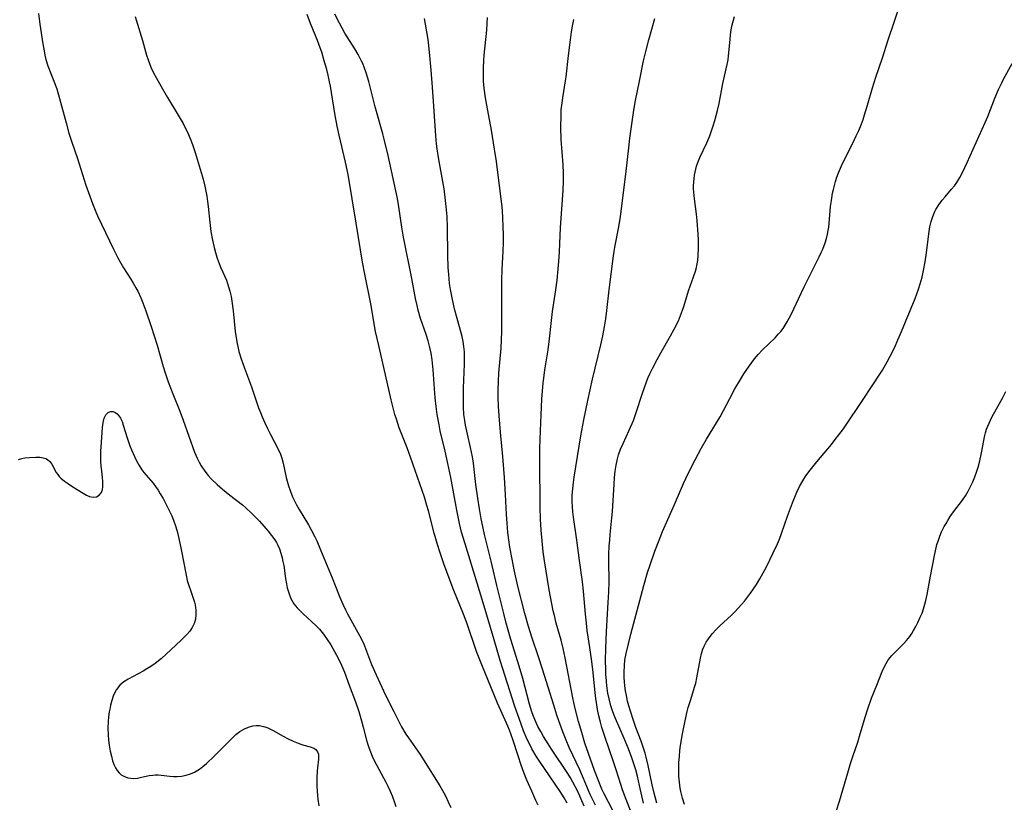
# Model space of a CAD drawing. Units: inches. Extents: x 2055690 to 2061119, y 184904 to 190347.
# Drawn here: x 2056673 to 2056814, y 185685 to 185798 of the extents above; entities that cross this region are included whole.
import ezdxf

# ---------------------------------------------------------------- set-up
doc = ezdxf.new("R2010")
doc.units = ezdxf.units.IN
doc.header["$MEASUREMENT"] = 0
doc.layers.add('c_23_T14S_R18E', color=135, linetype='Continuous')

msp = doc.modelspace()

# ---------------------------------------------------------------- linework, layer by layer
at = {"layer": 'c_23_T14S_R18E'}
for points in [[(2056764.47, 185685.27, 1038), (2056764.08, 185686.71, 1038), (2056763.81, 185687.9, 1038), (2056763.23, 185690.68, 1038), (2056762.94, 185691.88, 1038), (2056762.79, 185692.47, 1038), (2056762.43, 185693.63, 1038), (2056762.22, 185694.2, 1038), (2056761.46, 185696.15, 1038), (2056761.1, 185697.18, 1038), (2056760.68, 185698.5, 1038), (2056760.45, 185699.27, 1038), (2056760.27, 185699.95, 1038), (2056760.1, 185700.77, 1038), (2056759.97, 185701.47, 1038), (2056759.87, 185702.18, 1038), (2056759.82, 185702.76, 1038), (2056759.78, 185703.35, 1038), (2056759.76, 185704.14, 1038), (2056759.81, 185705.1, 1038), (2056759.9, 185705.85, 1038), (2056760.08, 185706.81, 1038), (2056760.4, 185708.19, 1038), (2056760.75, 185709.61, 1038), (2056762.61, 185716.62, 1038), (2056763.14, 185718.46, 1038), (2056763.5, 185719.59, 1038), (2056764.18, 185721.55, 1038), (2056764.8, 185723.13, 1038), (2056765.32, 185724.37, 1038), (2056767.03, 185728.28, 1038), (2056768.32, 185731.3, 1038), (2056768.98, 185732.73, 1038), (2056769.99, 185734.72, 1038), (2056770.91, 185736.41, 1038), (2056771.65, 185737.69, 1038), (2056773.58, 185740.89, 1038), (2056774.08, 185741.8, 1038), (2056774.98, 185743.54, 1038), (2056775.71, 185744.91, 1038), (2056776.5, 185746.28, 1038), (2056776.98, 185747.06, 1038), (2056777.75, 185748.2, 1038), (2056778.54, 185749.23, 1038), (2056779.07, 185749.87, 1038), (2056779.68, 185750.52, 1038), (2056781.49, 185752.28, 1038), (2056782.01, 185752.82, 1038), (2056782.32, 185753.18, 1038), (2056782.65, 185753.61, 1038), (2056782.96, 185754.07, 1038), (2056783.25, 185754.54, 1038), (2056783.81, 185755.61, 1038), (2056785.68, 185759.62, 1038), (2056787.81, 185763.83, 1038), (2056788.14, 185764.53, 1038), (2056788.35, 185765.01, 1038), (2056788.69, 185765.93, 1038), (2056788.87, 185766.55, 1038), (2056789.03, 185767.18, 1038), (2056789.13, 185767.69, 1038), (2056789.22, 185768.2, 1038), (2056789.28, 185768.71, 1038), (2056789.48, 185771.16, 1038), (2056789.59, 185772.01, 1038), (2056789.77, 185773.08, 1038), (2056789.88, 185773.59, 1038), (2056790.19, 185774.75, 1038), (2056790.4, 185775.39, 1038), (2056790.62, 185776, 1038), (2056791.04, 185777.02, 1038), (2056791.53, 185778.02, 1038), (2056792.69, 185780.28, 1038), (2056793.18, 185781.33, 1038), (2056793.53, 185782.12, 1038), (2056793.86, 185782.93, 1038), (2056794.15, 185783.69, 1038), (2056794.38, 185784.37, 1038), (2056794.8, 185785.73, 1038), (2056795.5, 185788.22, 1038), (2056795.99, 185789.79, 1038), (2056796.93, 185792.58, 1038), (2056797.76, 185795.13, 1038), (2056798.65, 185797.69, 1038), (2056799.14, 185799.29, 1038)], [(2056675.5, 185798.95, 1026), (2056675.7, 185797.41, 1026), (2056676.14, 185794.58, 1026), (2056676.31, 185793.58, 1026), (2056676.44, 185792.96, 1026), (2056676.59, 185792.34, 1026), (2056676.88, 185791.42, 1026), (2056677.83, 185788.96, 1026), (2056678.13, 185788.09, 1026), (2056678.53, 185786.71, 1026), (2056679.48, 185783.18, 1026), (2056679.9, 185781.73, 1026), (2056680.32, 185780.42, 1026), (2056681.14, 185778.05, 1026), (2056682.34, 185774.23, 1026), (2056683.27, 185771.58, 1026), (2056683.66, 185770.61, 1026), (2056684, 185769.84, 1026), (2056686.31, 185765.04, 1026), (2056686.93, 185763.79, 1026), (2056687.36, 185763, 1026), (2056687.76, 185762.33, 1026), (2056688.81, 185760.68, 1026), (2056689.15, 185760.14, 1026), (2056689.54, 185759.45, 1026), (2056689.79, 185758.96, 1026), (2056690.23, 185758.01, 1026), (2056690.52, 185757.3, 1026), (2056690.95, 185756.14, 1026), (2056691.72, 185753.9, 1026), (2056692.58, 185751.22, 1026), (2056693.47, 185748.13, 1026), (2056693.75, 185747.22, 1026), (2056694.19, 185745.91, 1026), (2056694.82, 185744.19, 1026), (2056695.83, 185741.7, 1026), (2056696.33, 185740.42, 1026), (2056697.97, 185735.81, 1026), (2056698.33, 185734.95, 1026), (2056698.61, 185734.37, 1026), (2056698.93, 185733.81, 1026), (2056699.44, 185733.06, 1026), (2056699.94, 185732.43, 1026), (2056700.37, 185731.97, 1026), (2056701.21, 185731.15, 1026), (2056702, 185730.46, 1026), (2056703.03, 185729.63, 1026), (2056704.86, 185728.21, 1026), (2056705.4, 185727.75, 1026), (2056706.13, 185727.08, 1026), (2056706.61, 185726.61, 1026), (2056707.32, 185725.85, 1026), (2056708.54, 185724.43, 1026), (2056709.05, 185723.81, 1026), (2056709.52, 185723.17, 1026), (2056709.76, 185722.78, 1026), (2056709.91, 185722.51, 1026), (2056710.18, 185721.9, 1026), (2056710.4, 185721.26, 1026), (2056710.58, 185720.6, 1026), (2056710.69, 185720.05, 1026), (2056710.79, 185719.49, 1026), (2056711.05, 185717.6, 1026), (2056711.18, 185716.87, 1026), (2056711.31, 185716.27, 1026), (2056711.48, 185715.68, 1026), (2056711.68, 185715.11, 1026), (2056711.89, 185714.63, 1026), (2056712.27, 185713.99, 1026), (2056712.71, 185713.4, 1026), (2056713.14, 185712.94, 1026), (2056713.59, 185712.51, 1026), (2056714.83, 185711.39, 1026), (2056715.43, 185710.83, 1026), (2056715.93, 185710.31, 1026), (2056716.52, 185709.6, 1026), (2056717.06, 185708.85, 1026), (2056717.56, 185708.07, 1026), (2056717.88, 185707.52, 1026), (2056718.64, 185706.13, 1026), (2056719.13, 185705.12, 1026), (2056719.53, 185704.12, 1026), (2056720.2, 185702.26, 1026), (2056721.12, 185699.84, 1026), (2056721.59, 185698.49, 1026), (2056722, 185697.13, 1026), (2056722.24, 185696.21, 1026), (2056722.7, 185694.34, 1026), (2056722.83, 185693.87, 1026), (2056723.02, 185693.28, 1026), (2056723.26, 185692.66, 1026), (2056723.54, 185692.04, 1026), (2056723.83, 185691.43, 1026), (2056725.51, 185688.32, 1026), (2056725.8, 185687.73, 1026), (2056726.13, 185687.01, 1026), (2056726.41, 185686.31, 1026), (2056726.7, 185685.52, 1026), (2056726.94, 185684.82, 1026)], [(2056689.43, 185798.52, 1024), (2056689.56, 185798.04, 1024), (2056690.47, 185795.06, 1024), (2056691.06, 185792.94, 1024), (2056691.27, 185792.28, 1024), (2056691.47, 185791.74, 1024), (2056691.69, 185791.21, 1024), (2056692.07, 185790.4, 1024), (2056692.49, 185789.61, 1024), (2056693.14, 185788.43, 1024), (2056694.06, 185786.84, 1024), (2056695.62, 185784.32, 1024), (2056696.31, 185783.12, 1024), (2056696.64, 185782.5, 1024), (2056696.95, 185781.86, 1024), (2056697.35, 185780.94, 1024), (2056697.68, 185780.08, 1024), (2056698.06, 185778.94, 1024), (2056699.2, 185775.1, 1024), (2056699.45, 185774.1, 1024), (2056699.6, 185773.37, 1024), (2056699.73, 185772.65, 1024), (2056699.84, 185771.88, 1024), (2056699.93, 185771.15, 1024), (2056700.16, 185768.84, 1024), (2056700.32, 185767.58, 1024), (2056700.54, 185766.33, 1024), (2056700.78, 185765.26, 1024), (2056700.97, 185764.56, 1024), (2056701.18, 185763.87, 1024), (2056701.42, 185763.19, 1024), (2056701.76, 185762.32, 1024), (2056702.54, 185760.55, 1024), (2056702.87, 185759.6, 1024), (2056703.05, 185758.97, 1024), (2056703.22, 185758.19, 1024), (2056703.33, 185757.55, 1024), (2056703.51, 185756.12, 1024), (2056703.83, 185753.19, 1024), (2056704.06, 185751.7, 1024), (2056704.23, 185750.79, 1024), (2056704.36, 185750.27, 1024), (2056704.66, 185749.22, 1024), (2056705.14, 185747.87, 1024), (2056706.15, 185745.19, 1024), (2056707.19, 185742.18, 1024), (2056707.44, 185741.51, 1024), (2056707.69, 185740.89, 1024), (2056708.06, 185740.04, 1024), (2056708.46, 185739.2, 1024), (2056708.91, 185738.32, 1024), (2056709.96, 185736.32, 1024), (2056710.32, 185735.51, 1024), (2056710.52, 185734.94, 1024), (2056710.73, 185734.22, 1024), (2056711.17, 185732.17, 1024), (2056711.3, 185731.64, 1024), (2056711.5, 185730.95, 1024), (2056711.73, 185730.26, 1024), (2056712.07, 185729.37, 1024), (2056712.34, 185728.78, 1024), (2056712.63, 185728.21, 1024), (2056713.02, 185727.53, 1024), (2056714.36, 185725.35, 1024), (2056714.76, 185724.64, 1024), (2056715.28, 185723.63, 1024), (2056715.55, 185723.04, 1024), (2056716.11, 185721.76, 1024), (2056717.77, 185717.71, 1024), (2056718.82, 185715.03, 1024), (2056719.29, 185713.92, 1024), (2056719.68, 185713.1, 1024), (2056719.97, 185712.54, 1024), (2056721.69, 185709.42, 1024), (2056722.26, 185708.29, 1024), (2056722.58, 185707.56, 1024), (2056723.45, 185705.25, 1024), (2056724.09, 185703.75, 1024), (2056725.46, 185700.84, 1024), (2056726.64, 185698.46, 1024), (2056727.13, 185697.49, 1024), (2056727.76, 185696.28, 1024), (2056728.39, 185695.19, 1024), (2056728.74, 185694.66, 1024), (2056730.45, 185692.27, 1024), (2056730.93, 185691.53, 1024), (2056733.27, 185687.76, 1024), (2056733.85, 185686.76, 1024), (2056734.11, 185686.25, 1024), (2056734.48, 185685.47, 1024), (2056734.82, 185684.67, 1024)], [(2056747.4, 185685, 1024), (2056747.08, 185685.66, 1024), (2056746.48, 185686.99, 1024), (2056745.8, 185688.58, 1024), (2056745.36, 185689.68, 1024), (2056744.97, 185690.75, 1024), (2056744.52, 185692.08, 1024), (2056743.76, 185694.44, 1024), (2056743.27, 185695.8, 1024), (2056743.05, 185696.35, 1024), (2056742.03, 185698.62, 1024), (2056741.57, 185699.68, 1024), (2056739.28, 185705.19, 1024), (2056738.55, 185707.12, 1024), (2056737.17, 185711.1, 1024), (2056736.65, 185712.48, 1024), (2056735.26, 185715.9, 1024), (2056733.89, 185719.6, 1024), (2056733.24, 185721.47, 1024), (2056732.92, 185722.5, 1024), (2056732.46, 185724.16, 1024), (2056731.62, 185727.37, 1024), (2056731.41, 185728.11, 1024), (2056731.04, 185729.31, 1024), (2056730.03, 185732.21, 1024), (2056729.06, 185735.09, 1024), (2056728.56, 185736.43, 1024), (2056727.43, 185739.31, 1024), (2056727, 185740.54, 1024), (2056726.79, 185741.24, 1024), (2056726.53, 185742.2, 1024), (2056726.26, 185743.34, 1024), (2056724.46, 185751.14, 1024), (2056724.02, 185753.19, 1024), (2056723.31, 185757.17, 1024), (2056722.46, 185761.43, 1024), (2056722.15, 185763.15, 1024), (2056721.24, 185768.78, 1024), (2056720.06, 185775.76, 1024), (2056719.7, 185777.55, 1024), (2056718.77, 185781.45, 1024), (2056718.49, 185782.7, 1024), (2056718.15, 185784.56, 1024), (2056717.52, 185788.48, 1024), (2056717.4, 185789.12, 1024), (2056717.19, 185790.07, 1024), (2056716.98, 185790.89, 1024), (2056716.64, 185792.13, 1024), (2056716.26, 185793.36, 1024), (2056716.04, 185794.01, 1024), (2056715.66, 185795.06, 1024), (2056714.67, 185797.48, 1024), (2056714.16, 185798.81, 1024)], [(2056751.56, 185685.28, 1026), (2056751.14, 185686.03, 1026), (2056750.56, 185686.96, 1026), (2056749.11, 185689.06, 1026), (2056747.59, 185691.33, 1026), (2056747.13, 185692.04, 1026), (2056746.5, 185693.11, 1026), (2056746.19, 185693.72, 1026), (2056745.84, 185694.45, 1026), (2056745.32, 185695.68, 1026), (2056744.66, 185697.45, 1026), (2056744.05, 185699.18, 1026), (2056741.95, 185705.83, 1026), (2056741.06, 185708.8, 1026), (2056739.49, 185714.13, 1026), (2056736.88, 185722.59, 1026), (2056736.4, 185724.29, 1026), (2056736.09, 185725.54, 1026), (2056735.7, 185727.43, 1026), (2056734.83, 185732.16, 1026), (2056734.43, 185734.17, 1026), (2056734.03, 185735.93, 1026), (2056733.32, 185738.89, 1026), (2056733.14, 185739.74, 1026), (2056732.87, 185741.21, 1026), (2056732.72, 185742.36, 1026), (2056732.59, 185743.64, 1026), (2056732.29, 185747.63, 1026), (2056732.21, 185748.62, 1026), (2056732.15, 185749.11, 1026), (2056732.01, 185750.07, 1026), (2056731.83, 185750.88, 1026), (2056731.57, 185751.81, 1026), (2056731.28, 185752.74, 1026), (2056730.5, 185755.05, 1026), (2056730.16, 185756.26, 1026), (2056730, 185756.89, 1026), (2056729.78, 185757.93, 1026), (2056729.23, 185760.81, 1026), (2056728.04, 185766.75, 1026), (2056727.79, 185768.18, 1026), (2056727.37, 185771.13, 1026), (2056727.15, 185772.29, 1026), (2056725.84, 185778.49, 1026), (2056725.32, 185780.65, 1026), (2056725.07, 185781.61, 1026), (2056723.97, 185785.51, 1026), (2056723.04, 185789.13, 1026), (2056722.66, 185790.39, 1026), (2056722.43, 185791.06, 1026), (2056722.17, 185791.72, 1026), (2056722.01, 185792.06, 1026), (2056721.5, 185793.06, 1026), (2056721.01, 185793.87, 1026), (2056719.61, 185796.11, 1026), (2056719.2, 185796.83, 1026), (2056718.8, 185797.56, 1026), (2056718.15, 185798.85, 1026)], [(2056754.01, 185684.84, 1028), (2056753.06, 185687.04, 1028), (2056752.75, 185687.68, 1028), (2056752.41, 185688.32, 1028), (2056752.05, 185688.94, 1028), (2056751.67, 185689.54, 1028), (2056749.32, 185693.06, 1028), (2056748.83, 185693.82, 1028), (2056748.18, 185694.89, 1028), (2056747.77, 185695.6, 1028), (2056747.38, 185696.33, 1028), (2056746.94, 185697.31, 1028), (2056746.71, 185697.88, 1028), (2056746.51, 185698.44, 1028), (2056746.17, 185699.55, 1028), (2056745.19, 185703.22, 1028), (2056744.83, 185704.5, 1028), (2056744.49, 185705.63, 1028), (2056743.48, 185708.85, 1028), (2056742.8, 185711.18, 1028), (2056742.45, 185712.56, 1028), (2056741.44, 185716.61, 1028), (2056740.66, 185720.13, 1028), (2056739.7, 185723.95, 1028), (2056739.43, 185725.12, 1028), (2056739.2, 185726.21, 1028), (2056738.95, 185727.64, 1028), (2056738.73, 185729.17, 1028), (2056738.46, 185731.15, 1028), (2056738.08, 185734.23, 1028), (2056737.94, 185735.11, 1028), (2056737.68, 185736.48, 1028), (2056737.24, 185738.39, 1028), (2056736.97, 185739.69, 1028), (2056736.85, 185740.34, 1028), (2056736.73, 185741.23, 1028), (2056736.66, 185742.27, 1028), (2056736.64, 185743.25, 1028), (2056736.67, 185744.99, 1028), (2056736.82, 185748.47, 1028), (2056736.83, 185749.24, 1028), (2056736.79, 185750.26, 1028), (2056736.71, 185750.99, 1028), (2056736.6, 185751.72, 1028), (2056736.46, 185752.45, 1028), (2056736.11, 185753.85, 1028), (2056735.43, 185756.24, 1028), (2056735.27, 185756.87, 1028), (2056734.97, 185758.26, 1028), (2056734.8, 185759.2, 1028), (2056734.67, 185760.08, 1028), (2056734.53, 185761.42, 1028), (2056734.47, 185762.32, 1028), (2056734.41, 185764.21, 1028), (2056734.36, 185768.2, 1028), (2056734.29, 185769.73, 1028), (2056734.18, 185771.16, 1028), (2056734.09, 185772, 1028), (2056733.86, 185773.68, 1028), (2056733.13, 185777.91, 1028), (2056732.89, 185779.46, 1028), (2056732.8, 185780.19, 1028), (2056732.69, 185781.34, 1028), (2056732.41, 185785.62, 1028), (2056732.21, 185788.36, 1028), (2056732.01, 185790.76, 1028), (2056731.78, 185793.37, 1028), (2056731.62, 185794.76, 1028), (2056731.52, 185795.48, 1028), (2056731.05, 185798.2, 1028)], [(2056755.65, 185684.99, 1030), (2056755.27, 185685.76, 1030), (2056754.91, 185686.54, 1030), (2056753.95, 185688.82, 1030), (2056753.41, 185690.07, 1030), (2056751.88, 185693.28, 1030), (2056751.42, 185694.35, 1030), (2056750.95, 185695.56, 1030), (2056750.39, 185697.11, 1030), (2056750.1, 185697.96, 1030), (2056749.64, 185699.38, 1030), (2056748.04, 185704.57, 1030), (2056747.47, 185706.32, 1030), (2056746.52, 185709.04, 1030), (2056746, 185710.69, 1030), (2056745.49, 185712.59, 1030), (2056744.5, 185716.52, 1030), (2056743.97, 185718.88, 1030), (2056743.66, 185720.4, 1030), (2056743.35, 185722.13, 1030), (2056743.19, 185723.17, 1030), (2056743.06, 185724.23, 1030), (2056742.93, 185725.6, 1030), (2056742.85, 185726.83, 1030), (2056742.73, 185729.73, 1030), (2056742.58, 185732.16, 1030), (2056742.34, 185735.16, 1030), (2056742.04, 185738.17, 1030), (2056741.85, 185740.41, 1030), (2056741.71, 185742.37, 1030), (2056741.65, 185743.6, 1030), (2056741.65, 185744.72, 1030), (2056741.7, 185746.02, 1030), (2056741.77, 185747.16, 1030), (2056742.06, 185750.77, 1030), (2056742.16, 185753.16, 1030), (2056742.2, 185755.61, 1030), (2056742.16, 185759.16, 1030), (2056742.17, 185760.53, 1030), (2056742.22, 185762.15, 1030), (2056742.36, 185764.67, 1030), (2056742.4, 185766.05, 1030), (2056742.4, 185767.22, 1030), (2056742.38, 185768.16, 1030), (2056742.32, 185769.67, 1030), (2056742.21, 185771.14, 1030), (2056742.14, 185771.81, 1030), (2056741.39, 185777.66, 1030), (2056741.13, 185779.41, 1030), (2056740.68, 185782.15, 1030), (2056740.01, 185785.75, 1030), (2056739.82, 185786.82, 1030), (2056739.63, 185788.18, 1030), (2056739.54, 185789.19, 1030), (2056739.52, 185789.74, 1030), (2056739.52, 185791.08, 1030), (2056739.58, 185792.16, 1030), (2056739.64, 185792.96, 1030), (2056740, 185796.52, 1030), (2056740.08, 185797.48, 1030), (2056740.12, 185798.35, 1030)], [(2056758.17, 185684.2, 1032), (2056757.51, 185685.42, 1032), (2056756.9, 185686.62, 1032), (2056756.58, 185687.3, 1032), (2056756.03, 185688.64, 1032), (2056755.52, 185689.97, 1032), (2056754.64, 185692.41, 1032), (2056754.12, 185693.93, 1032), (2056753.67, 185695.44, 1032), (2056753.23, 185697.01, 1032), (2056752.69, 185699.1, 1032), (2056752.39, 185700.46, 1032), (2056751.29, 185706.19, 1032), (2056751.01, 185707.55, 1032), (2056750.72, 185708.76, 1032), (2056750.02, 185711.21, 1032), (2056749.74, 185712.27, 1032), (2056749.57, 185712.96, 1032), (2056749.35, 185713.97, 1032), (2056748.99, 185715.98, 1032), (2056748.33, 185720.17, 1032), (2056748.15, 185721.45, 1032), (2056748.03, 185722.5, 1032), (2056747.85, 185724.56, 1032), (2056747.76, 185726.16, 1032), (2056747.7, 185727.88, 1032), (2056747.64, 185734.54, 1032), (2056747.65, 185736.37, 1032), (2056747.72, 185738.85, 1032), (2056747.82, 185741.17, 1032), (2056747.95, 185743.41, 1032), (2056748.14, 185745.76, 1032), (2056748.21, 185746.44, 1032), (2056748.38, 185747.65, 1032), (2056748.83, 185750.54, 1032), (2056749.02, 185752.09, 1032), (2056749.26, 185754.32, 1032), (2056749.48, 185756.07, 1032), (2056749.94, 185759.18, 1032), (2056750.13, 185760.57, 1032), (2056750.3, 185762.18, 1032), (2056750.39, 185763.24, 1032), (2056750.47, 185764.63, 1032), (2056750.64, 185768.16, 1032), (2056750.97, 185772.8, 1032), (2056751.01, 185773.49, 1032), (2056751.05, 185774.76, 1032), (2056751.05, 185775.97, 1032), (2056751, 185777.15, 1032), (2056750.74, 185780.78, 1032), (2056750.68, 185782.59, 1032), (2056750.7, 185784.25, 1032), (2056750.74, 185785.05, 1032), (2056750.84, 185786.1, 1032), (2056750.94, 185786.81, 1032), (2056751.34, 185789.23, 1032), (2056751.42, 185789.82, 1032), (2056751.75, 185792.89, 1032), (2056752.04, 185795.16, 1032), (2056752.21, 185796.32, 1032), (2056752.35, 185797.13, 1032), (2056752.55, 185798.09, 1032)], [(2056760.67, 185684.22, 1034), (2056760.06, 185685.8, 1034), (2056759.55, 185687.22, 1034), (2056759.31, 185687.95, 1034), (2056758.65, 185690.1, 1034), (2056758.22, 185691.38, 1034), (2056757.04, 185694.74, 1034), (2056756.59, 185696.16, 1034), (2056756.37, 185696.93, 1034), (2056756.15, 185697.85, 1034), (2056755.96, 185698.78, 1034), (2056755.84, 185699.45, 1034), (2056755.71, 185700.33, 1034), (2056755.6, 185701.21, 1034), (2056755.26, 185704.53, 1034), (2056755.08, 185706.01, 1034), (2056754.85, 185707.67, 1034), (2056754.48, 185710.13, 1034), (2056754.34, 185711.19, 1034), (2056754.2, 185712.49, 1034), (2056753.92, 185715.8, 1034), (2056753.77, 185717.14, 1034), (2056753.34, 185720.19, 1034), (2056752.95, 185723.15, 1034), (2056752.48, 185726.44, 1034), (2056752.4, 185727.19, 1034), (2056752.34, 185727.94, 1034), (2056752.31, 185728.69, 1034), (2056752.32, 185729.61, 1034), (2056752.38, 185730.51, 1034), (2056752.48, 185731.42, 1034), (2056752.59, 185732.19, 1034), (2056753.05, 185735.17, 1034), (2056753.56, 185738.16, 1034), (2056753.99, 185740.45, 1034), (2056754.55, 185743.24, 1034), (2056754.87, 185744.75, 1034), (2056755.24, 185746.33, 1034), (2056756.44, 185751.27, 1034), (2056756.72, 185752.56, 1034), (2056756.95, 185753.83, 1034), (2056757.14, 185755.01, 1034), (2056757.29, 185756.17, 1034), (2056757.64, 185759.15, 1034), (2056758.25, 185764.04, 1034), (2056758.45, 185765.33, 1034), (2056759.01, 185768.22, 1034), (2056759.23, 185769.7, 1034), (2056760.02, 185775.83, 1034), (2056760.45, 185779.62, 1034), (2056760.62, 185780.99, 1034), (2056761.17, 185785.03, 1034), (2056761.39, 185786.4, 1034), (2056761.99, 185789.21, 1034), (2056762.58, 185792.14, 1034), (2056762.89, 185793.49, 1034), (2056763.33, 185795.15, 1034), (2056764.19, 185798.23, 1034)], [(2056762.58, 185685.26, 1036), (2056762, 185687.82, 1036), (2056761.69, 185689.15, 1036), (2056761.44, 185690.1, 1036), (2056761.14, 185691.07, 1036), (2056760.9, 185691.8, 1036), (2056760.42, 185693.08, 1036), (2056759.79, 185694.57, 1036), (2056758.52, 185697.46, 1036), (2056758.29, 185698.02, 1036), (2056758.08, 185698.59, 1036), (2056757.85, 185699.31, 1036), (2056757.6, 185700.31, 1036), (2056757.45, 185701.1, 1036), (2056757.3, 185702.19, 1036), (2056757.24, 185702.82, 1036), (2056757.16, 185703.85, 1036), (2056757.13, 185704.5, 1036), (2056757.11, 185705.81, 1036), (2056757.14, 185707.53, 1036), (2056757.23, 185710, 1036), (2056757.32, 185711.69, 1036), (2056757.5, 185714.17, 1036), (2056757.58, 185715.71, 1036), (2056757.6, 185717.16, 1036), (2056757.58, 185720.17, 1036), (2056757.59, 185721.14, 1036), (2056757.64, 185722.28, 1036), (2056757.7, 185723.15, 1036), (2056757.77, 185723.94, 1036), (2056758.01, 185726.34, 1036), (2056758.08, 185727.24, 1036), (2056758.33, 185731.19, 1036), (2056758.4, 185732.14, 1036), (2056758.5, 185733.05, 1036), (2056758.63, 185733.95, 1036), (2056758.81, 185734.84, 1036), (2056758.98, 185735.41, 1036), (2056759.27, 185736.23, 1036), (2056759.62, 185737.04, 1036), (2056760.5, 185738.95, 1036), (2056761.1, 185740.38, 1036), (2056761.56, 185741.66, 1036), (2056762.35, 185744.13, 1036), (2056762.75, 185745.27, 1036), (2056763.21, 185746.45, 1036), (2056763.48, 185747.08, 1036), (2056763.84, 185747.83, 1036), (2056764.53, 185749.16, 1036), (2056765.05, 185750.11, 1036), (2056766.46, 185752.55, 1036), (2056766.99, 185753.52, 1036), (2056767.58, 185754.72, 1036), (2056767.9, 185755.47, 1036), (2056768.18, 185756.24, 1036), (2056768.36, 185756.77, 1036), (2056769.05, 185759.03, 1036), (2056769.76, 185761.05, 1036), (2056770.03, 185761.87, 1036), (2056770.17, 185762.38, 1036), (2056770.24, 185762.68, 1036), (2056770.37, 185763.39, 1036), (2056770.45, 185764.12, 1036), (2056770.5, 185765.21, 1036), (2056770.49, 185766.35, 1036), (2056770.44, 185767.19, 1036), (2056770.29, 185769.11, 1036), (2056770.19, 185770.05, 1036), (2056769.91, 185772.26, 1036), (2056769.81, 185773.2, 1036), (2056769.78, 185773.68, 1036), (2056769.77, 185774.15, 1036), (2056769.79, 185774.67, 1036), (2056769.84, 185775.18, 1036), (2056769.9, 185775.65, 1036), (2056769.98, 185776.11, 1036), (2056770.21, 185776.97, 1036), (2056770.38, 185777.49, 1036), (2056770.69, 185778.23, 1036), (2056771.66, 185780.32, 1036), (2056772.09, 185781.33, 1036), (2056772.36, 185782.04, 1036), (2056772.61, 185782.77, 1036), (2056772.85, 185783.53, 1036), (2056773.04, 185784.25, 1036), (2056773.22, 185784.97, 1036), (2056773.44, 185786, 1036), (2056773.97, 185788.85, 1036), (2056774.61, 185791.61, 1036), (2056774.73, 185792.29, 1036), (2056774.81, 185792.86, 1036), (2056775.02, 185795.19, 1036), (2056775.1, 185795.89, 1036), (2056775.19, 185796.59, 1036), (2056775.33, 185797.31, 1036), (2056775.51, 185797.99, 1036), (2056775.68, 185798.49, 1036)], [(2056768.44, 185685.1, 1040), (2056768.16, 185686.02, 1040), (2056767.94, 185686.96, 1040), (2056767.86, 185687.43, 1040), (2056767.74, 185688.29, 1040), (2056767.67, 185689.17, 1040), (2056767.65, 185690.16, 1040), (2056767.66, 185691.14, 1040), (2056767.72, 185691.99, 1040), (2056767.8, 185692.85, 1040), (2056767.89, 185693.57, 1040), (2056768.19, 185695.28, 1040), (2056768.6, 185697.35, 1040), (2056768.85, 185698.46, 1040), (2056769.01, 185699.07, 1040), (2056769.35, 185700.21, 1040), (2056769.91, 185701.96, 1040), (2056770.08, 185702.57, 1040), (2056770.25, 185703.32, 1040), (2056770.76, 185706.14, 1040), (2056770.92, 185706.81, 1040), (2056771.11, 185707.46, 1040), (2056771.28, 185707.88, 1040), (2056771.56, 185708.43, 1040), (2056771.9, 185708.95, 1040), (2056772.28, 185709.45, 1040), (2056772.49, 185709.7, 1040), (2056772.99, 185710.25, 1040), (2056773.53, 185710.79, 1040), (2056775.22, 185712.36, 1040), (2056775.71, 185712.84, 1040), (2056776.18, 185713.33, 1040), (2056776.67, 185713.86, 1040), (2056777.09, 185714.36, 1040), (2056777.55, 185714.93, 1040), (2056777.98, 185715.52, 1040), (2056778.4, 185716.12, 1040), (2056778.8, 185716.74, 1040), (2056779.29, 185717.56, 1040), (2056779.78, 185718.41, 1040), (2056780.24, 185719.29, 1040), (2056781.23, 185721.3, 1040), (2056781.82, 185722.6, 1040), (2056782.12, 185723.3, 1040), (2056782.41, 185724.07, 1040), (2056783.27, 185726.6, 1040), (2056783.98, 185728.51, 1040), (2056784.63, 185730.04, 1040), (2056785.03, 185730.87, 1040), (2056785.47, 185731.68, 1040), (2056785.81, 185732.24, 1040), (2056786.34, 185732.98, 1040), (2056786.91, 185733.71, 1040), (2056787.5, 185734.43, 1040), (2056789.62, 185736.91, 1040), (2056790.16, 185737.6, 1040), (2056790.69, 185738.29, 1040), (2056791.32, 185739.18, 1040), (2056794.38, 185743.68, 1040), (2056795.2, 185744.91, 1040), (2056796.93, 185747.62, 1040), (2056797.64, 185748.81, 1040), (2056798.02, 185749.52, 1040), (2056798.71, 185750.91, 1040), (2056799.18, 185751.95, 1040), (2056799.7, 185753.16, 1040), (2056801.63, 185757.93, 1040), (2056802.13, 185759.26, 1040), (2056802.38, 185760.03, 1040), (2056802.64, 185760.97, 1040), (2056802.87, 185761.93, 1040), (2056803.1, 185763.18, 1040), (2056803.29, 185764.51, 1040), (2056803.55, 185766.83, 1040), (2056803.65, 185767.58, 1040), (2056803.77, 185768.23, 1040), (2056803.95, 185768.99, 1040), (2056804.17, 185769.73, 1040), (2056804.46, 185770.43, 1040), (2056804.61, 185770.72, 1040), (2056805.04, 185771.42, 1040), (2056805.55, 185772.09, 1040), (2056805.95, 185772.57, 1040), (2056806.9, 185773.65, 1040), (2056807.29, 185774.12, 1040), (2056807.65, 185774.62, 1040), (2056808.09, 185775.32, 1040), (2056808.47, 185776.03, 1040), (2056809.15, 185777.47, 1040), (2056811.73, 185783.24, 1040), (2056812.1, 185784.13, 1040), (2056813.13, 185786.73, 1040), (2056813.66, 185787.99, 1040), (2056814.12, 185788.98, 1040), (2056814.37, 185789.47, 1040), (2056815.62, 185791.74, 1040)], [(2056790.33, 185684.2, 1042), (2056790.76, 185685.58, 1042), (2056791.94, 185689.66, 1042), (2056792.35, 185691, 1042), (2056792.68, 185692.01, 1042), (2056793.39, 185694.06, 1042), (2056793.66, 185694.91, 1042), (2056794.47, 185697.66, 1042), (2056794.85, 185698.84, 1042), (2056795.39, 185700.37, 1042), (2056796.15, 185702.27, 1042), (2056796.89, 185704.21, 1042), (2056797.17, 185704.85, 1042), (2056797.46, 185705.4, 1042), (2056797.72, 185705.8, 1042), (2056798, 185706.19, 1042), (2056798.29, 185706.54, 1042), (2056798.61, 185706.88, 1042), (2056799.56, 185707.79, 1042), (2056800.03, 185708.26, 1042), (2056800.39, 185708.67, 1042), (2056800.86, 185709.28, 1042), (2056801.15, 185709.7, 1042), (2056801.42, 185710.14, 1042), (2056801.74, 185710.7, 1042), (2056802.04, 185711.28, 1042), (2056802.39, 185712.04, 1042), (2056802.64, 185712.65, 1042), (2056802.86, 185713.27, 1042), (2056803.06, 185713.9, 1042), (2056803.2, 185714.46, 1042), (2056803.38, 185715.31, 1042), (2056803.84, 185717.94, 1042), (2056804.41, 185720.94, 1042), (2056804.65, 185722.01, 1042), (2056804.79, 185722.51, 1042), (2056804.94, 185723.01, 1042), (2056805.18, 185723.69, 1042), (2056805.46, 185724.35, 1042), (2056805.83, 185725.09, 1042), (2056806.09, 185725.54, 1042), (2056806.35, 185725.97, 1042), (2056806.71, 185726.52, 1042), (2056807.19, 185727.19, 1042), (2056808.46, 185728.89, 1042), (2056808.88, 185729.5, 1042), (2056809.29, 185730.2, 1042), (2056809.63, 185730.87, 1042), (2056809.94, 185731.55, 1042), (2056810.23, 185732.25, 1042), (2056810.48, 185732.94, 1042), (2056810.7, 185733.63, 1042), (2056810.96, 185734.55, 1042), (2056811.2, 185735.69, 1042), (2056811.51, 185737.5, 1042), (2056811.63, 185738.03, 1042), (2056811.77, 185738.57, 1042), (2056811.93, 185739.11, 1042), (2056812.28, 185739.98, 1042), (2056812.69, 185740.82, 1042), (2056814.22, 185743.56, 1042), (2056814.69, 185744.55, 1042)], [(2056672.62, 185734.75, 1028), (2056673.12, 185734.89, 1028), (2056673.57, 185734.98, 1028), (2056674.24, 185735.05, 1028), (2056675.15, 185735.1, 1028), (2056675.7, 185735.08, 1028), (2056676.2, 185735, 1028), (2056676.55, 185734.88, 1028), (2056676.81, 185734.74, 1028), (2056677.15, 185734.46, 1028), (2056677.44, 185734.08, 1028), (2056678.05, 185732.89, 1028), (2056678.28, 185732.57, 1028), (2056678.51, 185732.3, 1028), (2056678.75, 185732.06, 1028), (2056679.27, 185731.63, 1028), (2056679.84, 185731.22, 1028), (2056680.47, 185730.81, 1028), (2056681.94, 185729.88, 1028), (2056682.41, 185729.62, 1028), (2056682.83, 185729.43, 1028), (2056683.37, 185729.3, 1028), (2056683.87, 185729.38, 1028), (2056684.26, 185729.61, 1028), (2056684.56, 185729.99, 1028), (2056684.72, 185730.44, 1028), (2056684.78, 185730.8, 1028), (2056684.79, 185731.2, 1028), (2056684.78, 185731.64, 1028), (2056684.74, 185732.1, 1028), (2056684.61, 185733.12, 1028), (2056684.54, 185733.8, 1028), (2056684.49, 185734.51, 1028), (2056684.47, 185735.23, 1028), (2056684.49, 185736, 1028), (2056684.52, 185736.54, 1028), (2056684.73, 185739.33, 1028), (2056684.81, 185740.08, 1028), (2056684.97, 185740.69, 1028), (2056685.22, 185741.16, 1028), (2056685.55, 185741.5, 1028), (2056685.87, 185741.64, 1028), (2056686.21, 185741.66, 1028), (2056686.52, 185741.55, 1028), (2056686.82, 185741.33, 1028), (2056687.08, 185741.05, 1028), (2056687.31, 185740.69, 1028), (2056687.53, 185740.23, 1028), (2056687.71, 185739.7, 1028), (2056688.26, 185737.85, 1028), (2056688.66, 185736.73, 1028), (2056688.88, 185736.15, 1028), (2056689.31, 185735.16, 1028), (2056689.62, 185734.53, 1028), (2056689.98, 185733.87, 1028), (2056690.39, 185733.25, 1028), (2056690.66, 185732.89, 1028), (2056691.99, 185731.35, 1028), (2056692.36, 185730.86, 1028), (2056692.71, 185730.35, 1028), (2056693.04, 185729.82, 1028), (2056693.44, 185729.11, 1028), (2056693.78, 185728.47, 1028), (2056694.41, 185727.23, 1028), (2056694.69, 185726.63, 1028), (2056694.95, 185726.02, 1028), (2056695.29, 185725.05, 1028), (2056695.52, 185724.23, 1028), (2056695.72, 185723.39, 1028), (2056696.05, 185721.81, 1028), (2056696.74, 185718.09, 1028), (2056696.92, 185717.34, 1028), (2056697.13, 185716.62, 1028), (2056697.36, 185715.92, 1028), (2056697.72, 185714.94, 1028), (2056697.95, 185714.22, 1028), (2056698.05, 185713.82, 1028), (2056698.15, 185713.06, 1028), (2056698.16, 185712.41, 1028), (2056698.08, 185711.77, 1028), (2056698, 185711.43, 1028), (2056697.89, 185711.12, 1028), (2056697.62, 185710.57, 1028), (2056697.27, 185710.05, 1028), (2056696.85, 185709.56, 1028), (2056696, 185708.7, 1028), (2056693.89, 185706.71, 1028), (2056693.2, 185706.1, 1028), (2056692.31, 185705.39, 1028), (2056691.67, 185704.95, 1028), (2056691.12, 185704.6, 1028), (2056690.56, 185704.27, 1028), (2056688.42, 185703.15, 1028), (2056687.79, 185702.75, 1028), (2056687.21, 185702.27, 1028), (2056686.73, 185701.65, 1028), (2056686.54, 185701.3, 1028), (2056686.28, 185700.7, 1028), (2056686.07, 185700.06, 1028), (2056685.89, 185699.38, 1028), (2056685.81, 185698.98, 1028), (2056685.7, 185698.41, 1028), (2056685.6, 185697.72, 1028), (2056685.53, 185697.02, 1028), (2056685.5, 185696.06, 1028), (2056685.53, 185695.12, 1028), (2056685.59, 185694.37, 1028), (2056685.69, 185693.63, 1028), (2056685.84, 185692.76, 1028), (2056686, 185692.06, 1028), (2056686.18, 185691.39, 1028), (2056686.4, 185690.76, 1028), (2056686.58, 185690.38, 1028), (2056686.82, 185689.98, 1028), (2056687.1, 185689.64, 1028), (2056687.43, 185689.36, 1028), (2056687.79, 185689.15, 1028), (2056688.39, 185688.94, 1028), (2056688.78, 185688.87, 1028), (2056689.17, 185688.85, 1028), (2056689.75, 185688.9, 1028), (2056690.33, 185689.01, 1028), (2056691.42, 185689.25, 1028), (2056691.96, 185689.33, 1028), (2056692.33, 185689.36, 1028), (2056692.71, 185689.36, 1028), (2056693.17, 185689.32, 1028), (2056694.41, 185689.17, 1028), (2056694.94, 185689.12, 1028), (2056695.47, 185689.11, 1028), (2056696.1, 185689.16, 1028), (2056696.76, 185689.29, 1028), (2056697.38, 185689.48, 1028), (2056697.97, 185689.74, 1028), (2056698.68, 185690.18, 1028), (2056699.16, 185690.55, 1028), (2056699.69, 185691, 1028), (2056700.8, 185692.06, 1028), (2056702.55, 185693.83, 1028), (2056703.53, 185694.79, 1028), (2056703.93, 185695.15, 1028), (2056704.5, 185695.6, 1028), (2056704.81, 185695.8, 1028), (2056705.15, 185695.99, 1028), (2056705.74, 185696.24, 1028), (2056706.35, 185696.4, 1028), (2056706.84, 185696.45, 1028), (2056707.32, 185696.44, 1028), (2056708.09, 185696.27, 1028), (2056708.49, 185696.12, 1028), (2056708.88, 185695.94, 1028), (2056709.3, 185695.72, 1028), (2056710.74, 185694.91, 1028), (2056711.42, 185694.56, 1028), (2056712.16, 185694.21, 1028), (2056712.86, 185693.92, 1028), (2056713.27, 185693.76, 1028), (2056713.67, 185693.64, 1028), (2056714.61, 185693.4, 1028), (2056715.12, 185693.21, 1028), (2056715.44, 185692.98, 1028), (2056715.67, 185692.66, 1028), (2056715.79, 185692.33, 1028), (2056715.82, 185691.97, 1028), (2056715.81, 185691.59, 1028), (2056715.64, 185690.38, 1028), (2056715.6, 185689.92, 1028), (2056715.56, 185688.92, 1028), (2056715.58, 185687.74, 1028), (2056715.67, 185686.34, 1028), (2056715.72, 185685.86, 1028), (2056715.86, 185684.89, 1028)]]:
    msp.add_polyline3d(points, dxfattribs=at)

doc.saveas('drawing.dxf')
